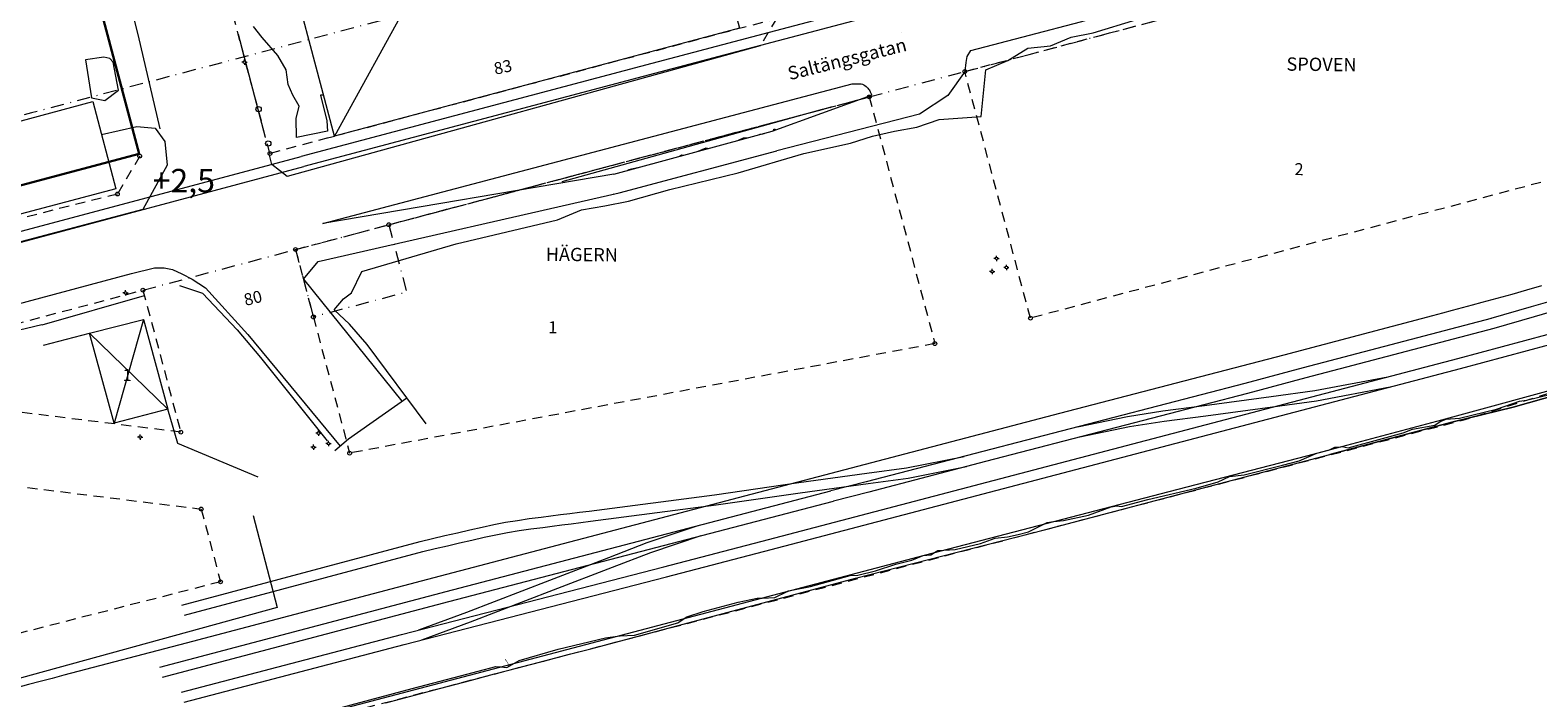
# Model space of a CAD drawing. Units: inches. Extents: x 132342 to 133354, y 6497440 to 6498229.
# Drawn here: x 132880 to 133106, y 6497754 to 6497854 of the extents above; entities that cross this region are included whole.
import ezdxf
from ezdxf.enums import TextEntityAlignment as Align

# ---------------------------------------------------------------- set-up
doc = ezdxf.new("R2010")
doc.units = ezdxf.units.IN
doc.header["$MEASUREMENT"] = 0
for name, pattern in [('DGN Style 2', [2.5, 1.5, -1]), ('DGN Style 4', [4.0024999999999995, 2, -1, 0.0025, -1]), ('Staket', [27, 3, 13, -11]), ('Stodmur', [16, 1, 8, 7]), ('Vagracke', [16, 1, 8, 7])]:
    doc.linetypes.add(name, pattern=pattern)
for name, color, linetype, lineweight in [('adresser', 218, 'Continuous', 0), ('allmbyggn_fasad', 1, 'Continuous', 0), ('belysningstolpe', 30, 'Continuous', 0), ('byggnadssymboler', 18, 'Continuous', 0), ('fastighetsbeteckning', 96, 'Continuous', 0), ('flaggstång', 17, 'Continuous', 0), ('fundament', 250, 'Continuous', 0), ('gatunamn_tx', 251, 'Continuous', 0), ('GI_strandskydd', 8, 'DGN Style 4', 0), ('gränspunkter_bas', 1, 'Continuous', 0), ('hojdkurva_1m_NH', 36, 'Continuous', 0), ('järnväg', 250, 'Continuous', 0), ('kajkant', 96, 'Stodmur', 0), ('klm_kvarttraktgr', 20, 'DGN Style 2', 0), ('kvartersnamn', 96, 'Continuous', 0), ('mur', 156, 'Continuous', 0), ('Ny fastighetsgräns', 160, 'Continuous', 30), ('Nya uppskattade höjder gata', 92, 'Continuous', 20), ('planområdesgr', 190, 'DGN Style 2', 0), ('specialområdesgr', 251, 'DGN Style 4', 0), ('staket', 250, 'Staket', 0), ('traktnamn', 5, 'Continuous', 0), ('uthus_fasad', 17, 'Continuous', 0), ('vag_inom_kvarter', 16, 'DGN Style 2', 0), ('vattendrag', 171, 'Continuous', 0), ('vägkant', 36, 'Continuous', 0), ('vägräcke', 137, 'Vagracke', 0)]:
    doc.layers.add(name, color=color, linetype=linetype, lineweight=lineweight)
doc.styles.add('Style-font1', font='font1.shx')

msp = doc.modelspace()

# ---------------------------------------------------------------- linework, layer by layer
at = {"layer": 'adresser', "linetype": 'Continuous', "lineweight": 0}
for p, q in [((132950.3636479621, 6497849.215601938, 6500000), (132950.3633651273, 6497849.215601938, 6500000)), ((132912.8215596022, 6497814.521077345, 6500000), (132912.8212767675, 6497814.521077345, 6500000))]:
    msp.add_line(p, q, dxfattribs=at)
at = {"layer": 'allmbyggn_fasad', "linetype": 'Continuous', "lineweight": 0}
for points in [[(132969.5486717689, 6497917.96984023, 2.068244740962982), (132986.4268255131, 6497854.34464477, 1.707815989494324), (132925.5935813999, 6497838.13871775, 1.940493016242981), (132908.651442486, 6497901.86258235, 2.2030346596241), (132969.5486717689, 6497917.96984023, 2.068244740962982)], [(132888.7869967699, 6497808.5398716, 1.520788913011551), (132896.920314836, 6497810.56689354, 1.367802145957947), (132900.565205157, 6497797.0916383, 1.206662618160248), (132892.4853153739, 6497795.009061633, 1.420095861434937), (132888.7869967699, 6497808.5398716, 1.520788913011551)]]:
    msp.add_polyline3d(points, dxfattribs=at)
at = {"layer": 'belysningstolpe', "linetype": 'Continuous', "lineweight": 0}
for p, q in [((132911.8788011949, 6497849.24888586, 6500001.812665218), (132911.6788011949, 6497849.24888586, 6500001.812665218)), ((132912.0788011949, 6497849.44888586, 6500001.812665218), (132912.0788011949, 6497849.648885859, 6500001.812665218)), ((132912.0788011949, 6497849.04888586, 6500001.812665218), (132912.0788011949, 6497848.848885859, 6500001.812665218)), ((132912.2788011949, 6497849.24888586, 6500001.812665218), (132912.4788011949, 6497849.24888586, 6500001.812665218)), ((133024.841144901, 6497819.763038299, 6500001.385283148), (133024.641144901, 6497819.763038299, 6500001.385283148)), ((133025.041144901, 6497819.963038298, 6500001.385283148), (133025.041144901, 6497820.163038298, 6500001.385283148)), ((133025.041144901, 6497819.563038299, 6500001.385283148), (133025.041144901, 6497819.363038299, 6500001.385283148)), ((133025.2411449011, 6497819.763038299, 6500001.385283148), (133025.441144901, 6497819.763038299, 6500001.385283148)), ((133024.216542428, 6497817.77240847, 6500001.36318538), (133024.016542428, 6497817.77240847, 6500001.36318538)), ((133024.416542428, 6497817.972408471, 6500001.36318538), (133024.416542428, 6497818.172408469, 6500001.36318538)), ((133024.416542428, 6497817.572408469, 6500001.36318538), (133024.416542428, 6497817.372408469, 6500001.36318538)), ((133024.616542428, 6497817.77240847, 6500001.36318538), (133024.816542428, 6497817.77240847, 6500001.36318538)), ((133026.330099299, 6497818.397589742, 6500001.374837937), (133026.130099299, 6497818.397589742, 6500001.374837937)), ((133026.530099299, 6497818.597589741, 6500001.374837937), (133026.530099299, 6497818.797589741, 6500001.374837937)), ((133026.530099299, 6497818.197589741, 6500001.374837937), (133026.530099299, 6497817.997589741, 6500001.374837937)), ((133026.730099299, 6497818.397589742, 6500001.374837937), (133026.9300992989, 6497818.397589742, 6500001.374837937)), ((132894.1994751999, 6497814.761188501, 6500001.470705743), (132894.1994751999, 6497814.961188502, 6500001.470705743)), ((132893.9994751999, 6497814.561188501, 6500001.470705743), (132893.7994752, 6497814.561188501, 6500001.470705743)), ((132894.1994751999, 6497814.361188501, 6500001.470705743), (132894.1994751999, 6497814.161188504, 6500001.470705743)), ((132894.3994751999, 6497814.561188501, 6500001.470705743), (132894.5994751999, 6497814.561188501, 6500001.470705743)), ((132896.206988219, 6497792.92843762, 6500001.144366764), (132896.006988219, 6497792.92843762, 6500001.144366764)), ((132896.406988219, 6497793.128437621, 6500001.144366764), (132896.406988219, 6497793.32843762, 6500001.144366764)), ((132896.406988219, 6497792.72843762, 6500001.144366764), (132896.406988219, 6497792.52843762, 6500001.144366764)), ((132896.606988219, 6497792.92843762, 6500001.144366764), (132896.806988219, 6497792.92843762, 6500001.144366764)), ((132923.0041838379, 6497793.50748848, 6500001.038353211), (132922.8041838379, 6497793.50748848, 6500001.038353211)), ((132923.2041838379, 6497793.70748848, 6500001.038353211), (132923.2041838379, 6497793.907488481, 6500001.038353211)), ((132923.2041838379, 6497793.30748848, 6500001.038353211), (132923.2041838379, 6497793.107488479, 6500001.038353211)), ((132923.4041838379, 6497793.50748848, 6500001.038353211), (132923.6041838379, 6497793.50748848, 6500001.038353211)), ((132924.7049567959, 6497792.130908548, 6500001.036775362), (132924.7049567959, 6497792.330908548, 6500001.036775362)), ((132922.265213717, 6497791.385034831, 6500001.030177004), (132922.065213717, 6497791.385034831, 6500001.030177004)), ((132922.465213717, 6497791.585034831, 6500001.030177004), (132922.465213717, 6497791.785034833, 6500001.030177004)), ((132922.465213717, 6497791.185034831, 6500001.030177004), (132922.465213717, 6497790.985034831, 6500001.030177004)), ((132922.665213717, 6497791.385034831, 6500001.030177004), (132922.865213717, 6497791.385034831, 6500001.030177004)), ((132924.5049567959, 6497791.930908549, 6500001.036775362), (132924.3049567959, 6497791.930908549, 6500001.036775362)), ((132924.7049567959, 6497791.730908548, 6500001.036775362), (132924.7049567959, 6497791.530908548, 6500001.036775362)), ((132924.9049567959, 6497791.930908549, 6500001.036775362), (132925.1049567959, 6497791.930908549, 6500001.036775362))]:
    msp.add_line(p, q, dxfattribs=at)
for centre in [(132912.0788011949, 6497849.24888586, 6500001.812665218), (133025.041144901, 6497819.763038299, 6500001.385283148), (133024.416542428, 6497817.77240847, 6500001.36318538), (133026.530099299, 6497818.397589742, 6500001.374837937), (132894.1994751999, 6497814.561188501, 6500001.470705743), (132896.406988219, 6497792.92843762, 6500001.144366764), (132923.2041838379, 6497793.50748848, 6500001.038353211), (132924.7049567959, 6497791.930908549, 6500001.036775362), (132922.465213717, 6497791.385034831, 6500001.030177004)]:
    msp.add_circle(centre, 0.2, dxfattribs=at)
at = {"layer": 'byggnadssymboler', "linetype": 'Continuous', "lineweight": 0}
for p, q in [((132969.5486717689, 6497917.96984023, 2.068244740962982), (132925.5935813999, 6497838.13871775, 1.940493016242981)), ((132896.920314836, 6497810.56689354, 1.367802145957947), (132892.4853153739, 6497795.009061633, 1.420095861434937)), ((132888.7869967699, 6497808.5398716, 1.520788913011551), (132900.565205157, 6497797.0916383, 1.206662618160248))]:
    msp.add_line(p, q, dxfattribs=at)
at = {"layer": 'fastighetsbeteckning', "linetype": 'Continuous', "lineweight": 0}
for p, q in [((133070.0233484523, 6497833.906937579, 6500000), (133070.0230656176, 6497833.906937579, 6500000)), ((132957.9362021043, 6497810.152311888, 6500000), (132957.9359192696, 6497810.152311888, 6500000)), ((132894.0184729361, 6497802.971981565, 6500000), (132894.0181901014, 6497802.971981565, 6500000))]:
    msp.add_line(p, q, dxfattribs=at)
at = {"layer": 'flaggstång', "linetype": 'Continuous', "lineweight": 0}
for centre in [(132914.2003815229, 6497842.171537969, 6500002.094316148), (132915.6537054169, 6497837.02104169, 6500002.094316148)]:
    msp.add_circle(centre, 0.4, dxfattribs=at)
at = {"layer": 'fundament', "linetype": 'Continuous', "lineweight": 0}
for p, q in [((132967.5437686059, 6497832.42711505, 1.862973874330521), (132991.3616760979, 6497838.857764022, 1.862973874330521)), ((132968.354471612, 6497829.59368897, 1.862973874330521), (132992.0704546709, 6497835.89651433, 1.862973874330521))]:
    msp.add_line(p, q, dxfattribs=at)
at = {"layer": 'gatunamn_tx', "linetype": 'Continuous', "lineweight": 0}
msp.add_line((133010.7895629473, 6497853.741675757, 6500000), (133010.7892801125, 6497853.741675757, 6500000), dxfattribs=at)
at = {"layer": 'GI_strandskydd', "lineweight": 0, "flags": 128}
msp.add_lwpolyline([(133201.4184885001, 6498034.48654), (133193.5488065, 6498002.7404), (133190.5544005001, 6497992.31838), (133185.7121445, 6497982.17652), (133170.3769579999, 6497957.76146), (133166.3761405001, 6497953.02084), (133154.307648, 6497938.74798), (133133.3465520001, 6497921.03432), (133111.8410704999, 6497906.99164), (133095.5407474999, 6497899.620100001), (133053.0988715, 6497886.9177), (132940.5310880001, 6497857.5621), (132940.2506085, 6497857.492060003), (132880.089629, 6497841.60896), (132849.8977284999, 6497833.667240003), (132841.5248725, 6497831.06658), (132825.3318010001, 6497825.24544), (132813.7582275, 6497820.244720003), (132792.3516789999, 6497809.34262), (132786.9650374999, 6497806.3819), (132758.9179130001, 6497789.84872), (132758.8849565001, 6497789.81846), (132694.5003380001, 6497751.87106), (132693.8074260001, 6497751.46102), (132607.8761145, 6497699.85106), (132579.127823, 6497683.47768), (132546.2632709999, 6497677.77656), (132488.8079630001, 6497668.96478), (132341.6713088393, 6497651.837538839)], dxfattribs=at)
at = {"layer": 'gränspunkter_bas', "linetype": 'Continuous', "lineweight": 0}
for centre in [(133020.2940540409, 6497847.83331247, 6500000), (133005.938958015, 6497844.01652224, 6500000), (132896.3441309609, 6497835.126909209, 6500000), (132915.9011166651, 6497835.52378575, 6500000), (132892.9900914891, 6497829.429330441, 6500000), (132933.753239358, 6497824.81480455, 6500000), (132919.7390927589, 6497821.088493499, 6500000), (132896.830067636, 6497814.994017222, 6500000), (132922.431543216, 6497810.961227389, 6500000), (133030.14848739, 6497810.775861821, 6500000), (133015.7983499971, 6497806.955019681, 6500000), (132902.5067570119, 6497793.65342181, 6500000), (132927.8733220251, 6497790.501098549, 6500000), (132905.577548702, 6497782.10618379, 6500000), (132908.4866450939, 6497771.169643471, 6500000)]:
    msp.add_circle(centre, 0.2850000000000001, dxfattribs=at)
at = {"layer": 'hojdkurva_1m_NH', "linetype": 'Continuous', "lineweight": 0, "flags": 128}
for points, elevation in [([(132923.9666476698, 6497844.257906376), (132923.516956522, 6497844.262173912), (132924.449646107, 6497840.41481092), (132924.541627907, 6497838.849069773), (132919.8930769229, 6497837.93769231), (132919.85, 6497840.77666667), (132920.2925, 6497842.6375), (132919.345815037, 6497844.276284), (132918.640625, 6497845.883125), (132918.317272727, 6497848.09090909), (132917.065, 6497850.25), (132914.758571429, 6497852.931428572), (132913.421194196, 6497854.60417969)], 2), ([(132986.3093428128, 6497837.493673501), (132987.0356394019, 6497837.87878728), (132987.817281069, 6497837.900805049)], 2), ([(132989.4238000367, 6497838.334552622), (132989.4740625, 6497838.395937501), (132989.631, 6497838.441000002), (132989.9654890275, 6497838.480804417)], 2), ([(132990.108713212, 6497838.519473828), (132990.113428571, 6497838.52285714), (132990.1248052332, 6497838.52381855)], 2), ([(132991.5415642724, 6497838.922747406), (132991.605162761, 6497839.146223963), (132991.7363600001, 6497839.187315563), (132991.8763507958, 6497839.043686773)], 2), ([(132977.3135060427, 6497835.064867842), (132977.76798984, 6497835.29368023), (132977.9894040317, 6497835.247355019)], 2), ([(132980.2272080061, 6497835.851544611), (132980.2329411759, 6497835.85352941), (132981.435364311, 6497836.345207871), (132981.7491211453, 6497836.262449271)], 2), ([(132969.7425627577, 6497833.020772295), (132969.759661803, 6497833.10783502), (132971.155333333, 6497833.406), (132971.1762586169, 6497833.407858978)], 2), ([(132973.2006942456, 6497833.954440784), (132973.2788571429, 6497833.98285714), (132973.3240313468, 6497833.987740838)], 2), ([(132967.5416228418, 6497829.408889633), (132967.464061765, 6497829.35338072), (132967.4497264054, 6497829.387997185)], 2), ([(133076.787899004, 6497791.477033681), (133076.9561923521, 6497791.495369932), (133077.8965393751, 6497791.30583375), (133083.040687969, 6497792.68548723), (133086.120725472, 6497793.54107825), (133087.537982919, 6497794.09838504), (133090.918302793, 6497794.7296748), (133091.714367445, 6497795.28059682), (133092.5985128391, 6497795.62995289), (133094.5878148539, 6497795.74503371), (133100.155137435, 6497797.12032413), (133103.614433064, 6497798.3366209), (133104.6592966471, 6497798.44451038), (133108.3671346779, 6497799.36285886), (133110.449082479, 6497800), (133119.4054908421, 6497802.74094106), (133121.118373692, 6497803.33764426), (133123.4305606389, 6497805.02674855), (133123.994585731, 6497805.064014853), (133124.948133888, 6497804.72523646), (133127.1311072059, 6497805.4576203), (133128.2114972141, 6497806.106153406)], 1), ([(133033.672555552, 6497780.225262308), (133035.1174861081, 6497780.39430398), (133038.868337899, 6497781.198038241), (133042.2686174419, 6497782.45473072), (133043.14027192, 6497782.57759381), (133043.814452955, 6497782.473534283), (133047.7998270681, 6497783.51912449), (133055.0570228629, 6497785.26224965), (133058.3352903161, 6497786.17807579), (133060.0475408771, 6497786.99687857), (133062.2530863371, 6497787.23001639), (133068.0170245359, 6497788.69276603), (133070.5235262499, 6497789.3547225), (133073.175986084, 6497790.51155413), (133074.9096794369, 6497790.95118816), (133075.0770701552, 6497791.02504879)], 1), ([(133075.0770701552, 6497791.02504879), (133075.876314424, 6497791.37771281), (133076.787899004, 6497791.477033681)], 1), ([(133017.1521574197, 6497775.932482397), (133018.840565841, 6497776.04181174), (133022.663076606, 6497776.9300466), (133024.8538022211, 6497777.72609956), (133026.7051546371, 6497777.9258817), (133028.322964098, 6497778.29101312), (133029.8823621099, 6497778.692484199), (133032.0674269819, 6497779.808174075)], 1), ([(133032.0674269819, 6497779.808174075), (133032.6499983299, 6497780.105633873), (133033.672555552, 6497780.225262308)], 1), ([(132994.2888701551, 6497769.916133827), (132997.093362303, 6497770.45971688), (133003.0512854581, 6497772.14256334), (133004.2183929951, 6497772.15305126), (133006.8692537191, 6497772.84098898), (133009.917424998, 6497773.81763413), (133012.344975662, 6497774.44261336), (133014.027521663, 6497775.10825284), (133015.2015654781, 6497775.23206902), (133015.7225848642, 6497775.56101191)], 1), ([(133015.7225848642, 6497775.56101191), (133016.2148289449, 6497775.87178766), (133017.1521574197, 6497775.932482397)], 1), ([(132989.8265771143, 6497768.739739456), (132991.731194232, 6497768.7998821), (132993.6169237013, 6497769.738988576)], 1), ([(132993.6169237013, 6497769.738988576), (132993.771123472, 6497769.81578114), (132994.2888701551, 6497769.916133827)], 1), ([(132978.1261038578, 6497765.655143544), (132978.5075911281, 6497765.91327911), (132980.989017699, 6497766.71781856), (132986.250328265, 6497768.12748554), (132989.094943152, 6497768.71663644), (132989.8265771143, 6497768.739739456)], 1), ([(132968.1123079276, 6497763.015206398), (132968.5262627201, 6497763.07283782), (132970.6486135001, 6497763.15692287), (132977.174069196, 6497765.010943791), (132978.1261038578, 6497765.655143544)], 1), ([(132952.6384642513, 6497758.941050142), (132953.343391866, 6497759.33587732), (132959.222541492, 6497761.04986634), (132966.3076151281, 6497762.76395429), (132968.1123079276, 6497763.015206398)], 1), ([(132923.89909933, 6497751.379830027), (132924.9393015449, 6497751.8701067), (132928.110779434, 6497752.69347968), (132937.2564713969, 6497755.16741149), (132944.525256135, 6497757.0736941), (132949.833306839, 6497758.45032075), (132950.5339876924, 6497758.387370179)], 1), ([(132950.5339876924, 6497758.387370179), (132951.4956625061, 6497758.30097139), (132952.6384642513, 6497758.941050142)], 1)]:
    msp.add_lwpolyline(points, dxfattribs=dict(at, elevation=elevation))
at = {"layer": 'järnväg', "linetype": 'Continuous', "lineweight": 0}
for p, q in [((132841.5530078721, 6497813.9723147, 1.377715533256531), (132920.5774045119, 6497835.04743144, 1.789228783607483)), ((132841.9554480481, 6497812.46508993, 1.36340895819664), (132920.979844625, 6497833.5402068, 1.665767326354981)), ((132902.6479815331, 6497767.64783963, 1.402260545969009), (132938.4568750291, 6497777.253136413, 1.11727703332901)), ((132903.060452142, 6497766.14351142, 1.402419971466065), (132938.861325433, 6497775.74689107, 1.134000453233719))]:
    msp.add_line(p, q, dxfattribs=at)
at = {"layer": 'järnväg', "linetype": 'Continuous', "lineweight": 0, "extrusion": (-0.2405038955056587, 0.9090814503752404, 0.340189348496176), "elevation": 5875093.999153869, "flags": 128}
msp.add_lwpolyline([(-1790508.482430308, -2125408.474522282), (-1790446.329701471, -2125408.532642694), (-1790426.366406809, -2125408.637514717), (-1790373.60266541, -2125408.437486113)], dxfattribs=at)
at = {"layer": 'järnväg', "linetype": 'Continuous', "lineweight": 0, "extrusion": (-0.2269742069994534, 0.8566219352637157, 0.4633374249745167), "elevation": 5536017.879514822, "flags": 128}
msp.add_lwpolyline([(-1792885.971275395, -2894487.478221451), (-1792823.81662812, -2894487.562340335), (-1792803.855278979, -2894487.665337857), (-1792751.093709503, -2894487.562742423)], dxfattribs=at)
at = {"layer": 'järnväg', "linetype": 'Continuous', "lineweight": 0, "extrusion": (-0.01859296971141899, 0.12420708923979, 0.9920821036889482), "elevation": 804599.6730010944, "flags": 128}
msp.add_lwpolyline([(-1093497.15758768, -6355770.317337631), (-1093503.139742868, -6355770.220631132), (-1093511.989303257, -6355770.641698427)], dxfattribs=at)
at = {"layer": 'järnväg', "linetype": 'Continuous', "lineweight": 0, "extrusion": (-0.01418769703965658, 0.09252567245191438, 0.9956092150989927), "elevation": 599326.3354936843, "flags": 128}
msp.add_lwpolyline([(-1116315.530597451, -6374445.900297341), (-1116321.554951676, -6374445.782640325), (-1116330.481233672, -6374446.172396982)], dxfattribs=at)
at = {"layer": 'järnväg', "linetype": 'Continuous', "lineweight": 0, "extrusion": (-0.2489043815653178, 0.9498189878744181, 0.189447879668268), "elevation": 6138615.343174152, "flags": 128}
msp.add_lwpolyline([(-1775707.539612711, -1184394.519615227), (-1775752.050839865, -1184394.935895843), (-1775811.759380293, -1184394.759990813)], dxfattribs=at)
at = {"layer": 'järnväg', "linetype": 'Continuous', "lineweight": 0, "extrusion": (-0.2476637087953071, 0.9450687200773772, 0.2133255767062672), "elevation": 6107912.643750498, "flags": 128}
msp.add_lwpolyline([(-1775733.265791744, -1333671.988667453), (-1775777.784298755, -1333672.357893231), (-1775837.477051781, -1333672.196442737)], dxfattribs=at)
at = {"layer": 'järnväg', "linetype": 'Continuous', "lineweight": 0, "extrusion": (-0.1971628410856244, 0.7663260594807948, 0.611450067181027), "elevation": 4953196.139826823, "flags": 128}
msp.add_lwpolyline([(-1747746.974451766, -3827493.486861211), (-1747781.149057524, -3827493.784958661), (-1747821.844829207, -3827493.776440501)], dxfattribs=at)
at = {"layer": 'järnväg', "linetype": 'Continuous', "lineweight": 0, "extrusion": (-0.1868653130839371, 0.725639051526828, 0.6622154646829743), "elevation": 4690189.403305537, "flags": 128}
msp.add_lwpolyline([(-1749126.813176341, -4145013.525107645), (-1749160.988787202, -4145013.788585319), (-1749201.680434288, -4145013.767281783)], dxfattribs=at)
at = {"layer": 'järnväg', "linetype": 'Continuous', "lineweight": 0}
for points in [[(133159.933693346, 6497838.0955803, 1.123217178106308), (133153.4057892871, 6497833.58585903, 1.140253994464874), (133147.6808640699, 6497830.13488359, 1.145011991262436), (133140.9899701481, 6497826.40088018, 1.198800153017044), (133135.4528369739, 6497823.70299598, 1.280890194416046), (133127.2239735279, 6497819.88188514, 1.402332981348038), (133119.8890083301, 6497817.01457593, 1.409615837097168), (133113.414863306, 6497814.80339745, 1.462229625701904), (133105.3716886489, 6497812.49943239, 1.548591634273529), (133099.309210639, 6497810.738018213, 1.461522739171982)], [(133160.8204703309, 6497836.812359513, 1.129440535545349), (133154.2532793069, 6497832.27504312, 1.146253941059113), (133148.4639549799, 6497828.78573166, 1.151063679695129), (133141.7127133739, 6497825.01835056, 1.19318156003952), (133136.1233147061, 6497822.29500548, 1.276046442985535), (133127.838175678, 6497818.44747516, 1.398320598840713), (133120.425894856, 6497815.549963771, 1.402554440736771), (133113.8825060549, 6497813.31549998, 1.442661865711212), (133105.804219882, 6497811.00089736, 1.489017049789429), (133099.744752027, 6497809.2404521, 1.400459627151489)], [(133106.9206238999, 6497815.63429288, 1.569475841999054), (133104.6949919591, 6497814.97270943, 1.598380647182465), (133102.462176383, 6497814.33523352, 1.612710464477539), (133100.223855191, 6497813.7171744, 1.57913742518425), (133097.9817064121, 6497813.113841353, 1.560393379211426), (133096.4961501651, 6497812.71817899, 1.549281122446061), (133095.0105939121, 6497812.322516621, 1.538168865919114), (133093.5250376611, 6497811.926854273, 1.527056609392166), (133092.039481406, 6497811.531191923, 1.515944353342056), (133090.553925149, 6497811.13552955, 1.504832096338272)], [(133090.553925149, 6497811.13552955, 1.504832096338272), (133068.2279764619, 6497805.239036, 1.691327992916107), (133034.505774996, 6497796.46520937, 1.31004993724823), (132993.08865976, 6497785.60482636, 1.360038150548935), (132939.5939517989, 6497771.54713753, 1.18262235379219), (132903.3143354781, 6497761.97070715, 1.308026359796524), (132884.945570688, 6497757.139356312, 1.36562094950676)], [(132975.0859147191, 6497773.42037631, 1.283767184257507), (132990.8249435911, 6497777.5148754, 1.362873649597168), (133094.3660040519, 6497804.74085319, 1.317649089097977), (133107.774666224, 6497808.32641598, 1.387156706094742), (133112.9614980421, 6497809.73886581, 1.427227671861649), (133119.629512182, 6497811.7430316, 1.375335566520691)], [(132975.479334784, 6497771.9112449, 1.30043852853775), (132991.2203635199, 6497776.00572334, 1.364476493120194), (133094.766444262, 6497803.233649472, 1.331042505741119), (133108.181126724, 6497806.82115014, 1.327210189342499), (133113.391019125, 6497808.23936187, 1.404522472858429), (133120.0790940349, 6497810.24932057, 1.367737663984299)], [(133099.346322041, 6497810.74863508, 1.46182954454422), (133071.1281484461, 6497803.30797691, 1.645647295713425), (133062.3607598381, 6497800.98649633, 1.596164218664169), (133022.9851863251, 6497790.75003944, 1.326411524534225), (133005.485119304, 6497786.175721982, 1.371501127004623), (133000.159926009, 6497784.825704672, 1.367933267593384)], [(133099.744752027, 6497809.2404521, 1.400459627151489), (133071.5275783939, 6497801.79978356, 1.61613040137291), (133062.7571899769, 6497799.47833398, 1.584935488700867), (133023.3796062861, 6497789.24089776, 1.333451136350632), (133005.8745292511, 6497784.66563203, 1.373293417692184), (133000.5443155961, 6497783.313666523, 1.369927308797836)], [(132882.5057926841, 6497740.529856183, 1.344522600173951), (132916.4331643601, 6497749.41557028, 0.8914139323234558), (132962.406251955, 6497761.51091879, 0.8201405704021454), (133014.2177627401, 6497775.16998803, 0.8740250103473663), (133050.9721288271, 6497784.72050873, 0.9003789834976198), (133071.6659072969, 6497790.12385164, 0.8547363758087159), (133091.956224525, 6497795.48436264, 0.7831658465862275), (133112.6871110611, 6497801.18833447, 0.8325393016338348)], [(133037.230089736, 6497794.45196436, 1.379287196159363), (133044.7466591139, 6497796.02234112, 1.388635817766189), (133050.0314282861, 6497796.84775357, 1.460477008342743), (133056.3131358261, 6497797.66286127, 1.508496090888977), (133066.292671699, 6497799.02577196, 1.601849920272827), (133072.867970819, 6497799.89684749, 1.573282071352005), (133083.8549688699, 6497801.977375923, 1.340097125291824)], [(133037.5803987131, 6497792.932278173, 1.366401319742203), (133045.025796773, 6497794.48638987, 1.375987171888351), (133050.2514662321, 6497795.30241278, 1.457183846235275), (133056.5181540251, 6497796.11567564, 1.495143401384354), (133066.4997001059, 6497797.47956562, 1.572946076154709), (133073.1150484271, 6497798.355227412, 1.544191422939301), (133084.1902270679, 6497800.45284516, 1.352841404438019)], [(132938.4568750291, 6497777.253136413, 1.11727703332901), (132940.323200779, 6497777.68286475, 1.105445204019547), (132942.1895265231, 6497778.11259309, 1.09373868560791), (132944.0558522651, 6497778.54232143, 1.08208314538002), (132945.9221780031, 6497778.97204976, 1.070427605390549), (132947.7885037379, 6497779.4017781, 1.058772065162659), (132949.5464813449, 6497779.7797468, 1.048119686126709), (132951.314299617, 6497780.11145988, 1.109120834827423), (132953.0896178241, 6497780.40403239, 1.213539298534393), (132954.8700952301, 6497780.66457939, 1.238892894506455), (132956.653391087, 6497780.90021591, 1.247194301843643), (132958.0923364351, 6497781.08215092, 1.254214400529861), (132959.53128178, 6497781.26408593, 1.26123449921608), (132960.970227123, 6497781.44602093, 1.268254598140717), (132962.4091724651, 6497781.62795595, 1.275274696826935), (132963.8481178041, 6497781.809890963, 1.280836345672608), (132982.707323694, 6497784.26306931, 1.269681686162949), (132995.3568944559, 6497786.10140343, 1.36218648147583), (133005.5829014881, 6497787.50876874, 1.379737215518951)], [(132964.043126327, 6497780.26180863, 1.27489687371254), (132982.9193518331, 6497782.71681116, 1.284830275058746), (132995.5749325521, 6497784.55608323, 1.36405633354187), (133005.7949296169, 6497785.96251063, 1.371810081720352)], [(132938.264387342, 6497763.951552132, 1.265080417394638), (132945.4905206101, 6497766.641979513, 1.222064064502716), (132957.9424090951, 6497771.41448369, 1.4022667491436), (132966.8141823521, 6497774.83693333, 1.212114344120026), (132972.5864955671, 6497777.0673673, 1.22687114906311), (132980.24119648, 6497779.61735881, 1.283803422212601)], [(132938.861325433, 6497775.74689107, 1.134000453233719), (132940.7077888019, 6497776.17166377, 1.122473612308502), (132942.5542548931, 6497776.596421143, 1.110946948766708), (132944.4007259049, 6497777.02115881, 1.099420508146286), (132946.247204046, 6497777.44587243, 1.087894335746765), (132948.0936915209, 6497777.87055765, 1.076368476867676), (132949.836243088, 6497778.244900802, 1.065813333034515), (132951.5884909451, 6497778.57362894, 1.150890337228775), (132953.348137773, 6497778.86370999, 1.25438558459282), (132955.112886229, 6497779.12211189, 1.301785898208618), (132956.880438982, 6497779.35580256, 1.310008749246597), (132958.312976455, 6497779.537003772, 1.316994590044022), (132959.745513926, 6497779.71820498, 1.323980430841446), (132961.1780513949, 6497779.8994062, 1.330966271400452), (132962.6105888629, 6497780.08060741, 1.303458928585052), (132964.043126327, 6497780.26180863, 1.27489687371254)], [(132938.7420296331, 6497762.46355107, 1.272109650850296), (132946.0414581151, 6497765.18222212, 1.233491433858871), (132958.5013770981, 6497769.95764342, 1.386554510593414), (132967.375160558, 6497773.381072341, 1.19979207611084), (132973.114341444, 6497775.59884822, 1.244804608821869), (132980.6877579579, 6497778.12167872, 1.30089922952652)], [(132884.945570688, 6497757.139356312, 1.36562094950676), (132883.172242362, 6497756.67130473, 1.398050319194794), (132881.398920048, 6497756.203231553, 1.443152769565582), (132879.6256028359, 6497755.73513848, 1.488254930496216), (132877.8522897849, 6497755.26702719, 1.533015476703644), (132876.078979969, 6497754.7988994, 1.545910116910934), (132873.8339103489, 6497754.173380393, 1.529120311975479), (132871.604190028, 6497753.49533379, 1.512150284767151)]]:
    msp.add_polyline3d(points, dxfattribs=at)
at = {"layer": 'kajkant', "lineweight": 0, "flags": 128}
for points, elevation in [([(133075.1106375451, 6497790.27625368), (133093.6553804269, 6497795.20178811), (133102.690625562, 6497797.41149531), (133114.519584245, 6497800.74237496), (133124.142689595, 6497804.09705514), (133131.8429525399, 6497806.99158991), (133139.0662191291, 6497810.08206327), (133144.7486455541, 6497812.51743451), (133150.9149929631, 6497815.42682429), (133156.408418143, 6497818.15316148), (133161.518856672, 6497820.8824573), (133166.822257421, 6497823.80076675), (133171.93468031, 6497826.72205024), (133176.605916034, 6497829.72389726)], 0.4000019281932286), ([(132964.0862, 6497761.1318), (133003.8814808309, 6497771.70467376), (133032.2432414961, 6497779.007843313), (133059.541516743, 6497786.17199857), (133075.1106375451, 6497790.27625368)], 0.4)]:
    msp.add_lwpolyline(points, dxfattribs=dict(at, elevation=elevation))
at = {"layer": 'kajkant', "lineweight": 0}
msp.add_polyline3d([(132933.2947999999, 6497753.0015, 1.314), (132937.0890999999, 6497754.0016, 1.306), (132941.5925, 6497755.2113, 1.322), (132945.9705, 6497756.3374, 1.322), (132949.6317999999, 6497757.3289, 1.317), (132953.1317999999, 6497758.2653, 1.313), (132957.126, 6497759.308, 1.302), (132961.1175, 6497760.3514, 1.287), (132964.0862, 6497761.1318, 1.284)], dxfattribs=at)
at = {"layer": 'klm_kvarttraktgr', "lineweight": 0}
for p, q in [((132876.6303993039, 6497909.25487235), (132896.3441309609, 6497835.12690921)), ((132915.9011166651, 6497835.52378575), (132897.265395694, 6497905.58442947)), ((133020.2940540409, 6497847.83331247), (133120.992400305, 6497874.61564555)), ((133016.4520479591, 6497862.26564492), (132915.9011166651, 6497835.52378575)), ((133030.14848739, 6497810.77586182), (133020.2940540409, 6497847.83331247)), ((132933.753239358, 6497824.81480455), (133005.938958015, 6497844.01652224)), ((133005.938958015, 6497844.01652224), (133015.7983499971, 6497806.95501968)), ((132896.3441309609, 6497835.12690921), (132892.9900914891, 6497829.42933044)), ((133116.4957266681, 6497833.74036709), (133030.14848739, 6497810.77586182)), ((132892.9900914891, 6497829.42933044), (132826.612250674, 6497812.7066867)), ((132919.7390927589, 6497821.0884935), (132933.753239358, 6497824.81480455)), ((132919.7390927589, 6497821.0884935), (132922.431543216, 6497810.96122739)), ((132858.1269396601, 6497804.70160631), (132896.830067636, 6497814.994017223)), ((132896.830067636, 6497814.994017223), (132902.5067570119, 6497793.65342181)), ((132922.431543216, 6497810.96122739), (132927.8733220251, 6497790.50109855)), ((133015.7983499971, 6497806.95501968), (132927.8733220251, 6497790.50109855)), ((132902.5067570119, 6497793.65342181), (132859.6536719511, 6497798.96057797)), ((132832.335994436, 6497791.17759533), (132905.577548702, 6497782.10618379)), ((132905.577548702, 6497782.10618379), (132908.4866450939, 6497771.16964347)), ((132908.4866450939, 6497771.16964347), (132842.166404789, 6497754.21439079))]:
    msp.add_line(p, q, dxfattribs=at)
at = {"layer": 'kvartersnamn', "linetype": 'Continuous', "lineweight": 0}
for p, q in [((133078.1319452503, 6497850.695292898, 6500000), (133078.1316624155, 6497850.695292898, 6500000)), ((132966.8611868601, 6497822.131613006, 6500000), (132966.8609040253, 6497822.131613006, 6500000))]:
    msp.add_line(p, q, dxfattribs=at)
at = {"layer": 'mur', "linetype": 'Continuous', "lineweight": 0}
msp.add_line((132881.8684659259, 6497806.71359571, 1.625610549926758), (132888.7869967699, 6497808.5398716, 1.520788913011551), dxfattribs=at)
at = {"layer": 'mur', "linetype": 'Continuous', "lineweight": 0, "elevation": 1.068901134729385, "flags": 128}
msp.add_lwpolyline([(132914.159102042, 6497786.90111006), (132902.0792501681, 6497791.958523213), (132900.581665802, 6497797.095881003)], dxfattribs=at)
at = {"layer": 'mur', "linetype": 'Continuous', "lineweight": 0}
for points in [[(132881.6434097371, 6497809.794831573, 1.559573395013809), (132863.535459573, 6497805.49226041, 1.39983232831955), (132844.8242589409, 6497800.56146585, 1.39983232831955), (132828.2631395299, 6497796.51236235, 1.43477291727066), (132805.6969647219, 6497790.26074277, 1.297935574769974), (132779.7354570861, 6497783.17376123, 1.012224024772644), (132766.9689187141, 6497779.47222266, 1.001357165575028), (132747.6595191989, 6497771.03586354, 0.9103272714614868)], [(132913.3675749519, 6497781.14860619, 1.390723279476166), (132916.973290633, 6497767.29614313, 1.390723279476166), (132872.5434274631, 6497755.12024143, 1.299693385362625), (132854.8304856181, 6497749.01289907, 1.311145247459412), (132845.368874711, 6497744.74409209, 1.391893285274506), (132843.482377192, 6497750.14599682, 1.266507804632187), (132836.9558275089, 6497772.70995464, 1.38161142873764), (132833.245253381, 6497785.11688141, 1.32493712091446)]]:
    msp.add_polyline3d(points, dxfattribs=at)
at = {"layer": 'Ny fastighetsgräns', "elevation": -5.050265743302611e-06, "flags": 128}
msp.add_lwpolyline([(132808.1952707547, 6497881.815388368), (132825.5056523307, 6497816.645087556), (132896.2567205369, 6497835.455591612), (132878.9310493692, 6497900.621827392), (132808.1952707548, 6497881.815388368)], dxfattribs=at)
at = {"layer": 'planområdesgr', "lineweight": 0}
msp.add_line((132858.1269396601, 6497804.70160631), (132896.830067636, 6497814.994017223), dxfattribs=at)
at = {"layer": 'planområdesgr', "lineweight": 0, "flags": 128}
msp.add_lwpolyline([(132833.6378358741, 6497718.68800497), (132886.1877260051, 6497740.70080725), (133095.4743403449, 6497795.577003299), (133133.1562511661, 6497807.3050289), (133149.2873752699, 6497814.79361982), (133159.2819562459, 6497819.8375327), (133169.9350856249, 6497825.705674113), (133182.932473129, 6497833.52366883), (133192.6126240051, 6497840.65592086), (133202.7609810259, 6497848.09634659), (133213.1638289361, 6497857.13121011), (133229.6205922589, 6497873.09779712), (133238.6711365631, 6497883.46369462), (133248.7657612491, 6497895.7678833), (133255.9454702721, 6497905.67509306), (133260.333143903, 6497912.30201805), (133264.7976565111, 6497919.68718062), (133271.629009465, 6497931.98208438), (133279.3159494181, 6497947.62028462), (133287.615114588, 6497968.4063726), (133294.534869884, 6497991.96483529), (133299.089982297, 6498013.53565682), (133301.0221229391, 6498026.79824206), (133302.752367214, 6498047.32921959), (133302.0528481391, 6498075.63463962)], dxfattribs=at)
at = {"layer": 'specialområdesgr', "lineweight": 0}
for p, q in [((133020.2940540409, 6497847.83331247), (133120.992400305, 6497874.61564555)), ((133005.938958015, 6497844.01652224), (133020.2940540409, 6497847.83331247)), ((132919.7390927589, 6497821.0884935), (133005.938958015, 6497844.01652224)), ((132933.753239358, 6497824.81480455), (133005.938958015, 6497844.01652224)), ((132896.830067636, 6497814.994017223), (132919.7390927589, 6497821.0884935)), ((132919.7390927589, 6497821.0884935), (132922.431543216, 6497810.96122739))]:
    msp.add_line(p, q, dxfattribs=at)
at = {"layer": 'specialområdesgr', "lineweight": 0, "flags": 128}
msp.add_lwpolyline([(132933.753239358, 6497824.81480455), (132936.4457000749, 6497814.688538493), (132922.431543216, 6497810.96122739)], dxfattribs=at)
at = {"layer": 'staket', "lineweight": 0}
msp.add_line((132881.6720393889, 6497809.794753769, 1.559573395013809), (132902.318921452, 6497815.70802748, 1.559573395013809), dxfattribs=at)
at = {"layer": 'staket', "lineweight": 0, "extrusion": (-0.01501245118477754, -0.008415127697652819, 0.9998518950000831), "elevation": -56673.7364752174, "flags": 128}
msp.add_lwpolyline([(132882.5140007194, 6497658.829583823), (132900.8575849077, 6497588.638398507), (132910.6418432074, 6497591.287491575)], dxfattribs=at)
at = {"layer": 'staket', "lineweight": 0}
for points in [[(132939.3751864801, 6497794.92440486, 0.9815780467987061), (132930.5238846381, 6497806.81564407, 0.9815780467987061), (132927.871189357, 6497809.88627586, 0.9815780467987061), (132925.5303785861, 6497812.011266052, 0.9815780467987061), (132926.9386696579, 6497813.696616353, 0.9815780467987061), (132928.1726020141, 6497814.58079702, 0.9815780467987061), (132929.6859358759, 6497817.76894336, 0.9815780467987061), (132943.8854315939, 6497821.92466989, 1.646371052265167), (132959.1255619359, 6497825.55591336, 1.646371052265167), (132962.7137264559, 6497827.07652148, 1.646371052265167), (132966.2183492119, 6497827.63767114, 1.646371052265167), (132969.7537648079, 6497828.3704793, 1.646371052265167), (132975.967825716, 6497830.10412462, 1.646371052265167), (132986.262299063, 6497832.592885433, 1.646371052265167), (132996.1176003389, 6497835.5024833, 1.646371052265167), (133003.1321644959, 6497837.054765483, 1.646371052265167), (133006.4204264641, 6497838.12024337, 1.646371052265167), (133009.716755955, 6497838.89429381, 1.646371052265167), (133013.0852646911, 6497839.45323842, 1.646371052265167), (133016.4523590519, 6497840.64314058, 1.646371052265167), (133022.746429775, 6497841.05841385, 1.646371052265167), (133023.4619567821, 6497848.09925849, 1.646371052265167), (133026.7568718991, 6497849.50426647, 1.646371052265167), (133029.7784059401, 6497851.32515817, 1.646371052265167), (133033.1473647039, 6497851.68334355, 1.646371052265167), (133036.256092448, 6497852.98798925, 1.646371052265167), (133039.5813579259, 6497853.64731747, 1.646371052265167), (133046.1443737331, 6497855.62561933, 1.646371052265167)], [(132902.318921452, 6497815.70802748, 1.559573395013809), (132905.793691226, 6497814.539064943, 1.331121155500412), (132910.975329097, 6497809.02387559, 1.230760792732239), (132914.480312366, 6497804.85279276, 1.159928226709366), (132925.6583405809, 6497790.90817695, 1.092387059450149), (132927.725297993, 6497792.64899761, 1.092387059450149), (132936.4801015699, 6497798.81379286, 0.9815780467987061)]]:
    msp.add_polyline3d(points, dxfattribs=at)
at = {"layer": 'traktnamn', "linetype": 'Continuous', "lineweight": 0}
msp.add_line((132967.6747274072, 6497776.347313686, 6500000), (132967.6744445724, 6497776.347313686, 6500000), dxfattribs=at)
at = {"layer": 'uthus_fasad', "linetype": 'Continuous', "lineweight": 0}
msp.add_polyline3d([(132819.745676404, 6497838.32076756, 1.790174277544022), (132863.5890375841, 6497850.1611151, 1.984672539710999), (132867.1480853331, 6497837.37877648, 1.904539217233658), (132889.2847428241, 6497843.34423006, 1.874486285448074), (132892.7603538089, 6497830.229739843, 1.844701551675797), (132826.564747133, 6497812.65817587, 1.348134229660034), (132819.745676404, 6497838.32076756, 1.790174277544022)], dxfattribs=at)
at = {"layer": 'vag_inom_kvarter', "lineweight": 0}
msp.add_line((132992.0541478651, 6497855.8290379, 1.712950151205063), (132989.5519314151, 6497851.71178559, 1.657059907674789), dxfattribs=at)
at = {"layer": 'vattendrag', "linetype": 'Continuous', "lineweight": 0, "flags": 128}
for points, elevation in [([(133176.605916034, 6497829.72389726), (133171.93468031, 6497826.72205024), (133166.822257421, 6497823.80076675), (133161.518856672, 6497820.8824573), (133156.408418143, 6497818.15316148), (133150.9149929631, 6497815.42682429), (133144.7486455541, 6497812.51743451), (133139.0662191291, 6497810.08206327), (133131.8429525399, 6497806.99158991), (133124.142689595, 6497804.09705514), (133114.519584245, 6497800.74237496), (133102.690625562, 6497797.41149531), (133093.6553804269, 6497795.20178811), (133075.1106375451, 6497790.27625368)], 0.4000019281932286), ([(132964.0862, 6497761.1318), (133003.8814808309, 6497771.70467376), (133032.2432414961, 6497779.007843313), (133059.541516743, 6497786.17199857), (133075.1106375451, 6497790.27625368)], 0.4), ([(132933.2947999999, 6497753.0015), (132937.0890999999, 6497754.0016), (132941.5925, 6497755.2113), (132945.9705, 6497756.3374), (132949.6317999999, 6497757.3289), (132953.1317999999, 6497758.2653), (132957.126, 6497759.308), (132961.1175, 6497760.3514), (132964.0862, 6497761.1318)], 0.4)]:
    msp.add_lwpolyline(points, dxfattribs=dict(at, elevation=elevation))
at = {"layer": 'vägkant', "linetype": 'Continuous', "lineweight": 0}
for p, q in [((132923.8350765929, 6497824.98085589, 1.334282405376434), (133003.355024796, 6497845.96931414, 1.446677796840668)), ((132991.3616760979, 6497838.857764022, 1.862973874330521), (133006.2964165981, 6497844.25283801, 1.459848450660706)), ((132967.5437686059, 6497832.42711505, 1.862973874330521), (132923.8350765929, 6497824.98085589, 1.334282405376434)), ((132920.922991729, 6497816.64427785, 1.22340346455574), (132935.7372564271, 6497798.29070994, 1.250000234365463))]:
    msp.add_line(p, q, dxfattribs=at)
at = {"layer": 'vägkant', "linetype": 'Continuous', "lineweight": 0, "extrusion": (0.002479942779559075, -0.004230225054547705, 0.9999879774676284), "elevation": -27155.91085252348, "flags": 128}
msp.add_lwpolyline([(132989.1388634193, 6497794.97481188), (132918.0602702923, 6497775.341903735), (132915.7968005263, 6497777.145539231), (132915.3976358994, 6497778.752599622)], dxfattribs=at)
at = {"layer": 'vägkant', "linetype": 'Continuous', "lineweight": 0, "extrusion": (-0.006818207197815209, -0.004010994912325734, 0.9999687114957254), "elevation": -26968.22492402649, "flags": 128}
msp.add_lwpolyline([(133000.2732763364, 6497790.068595232), (133000.5512800653, 6497790.06712178), (133000.829283792, 6497790.06564833), (133001.1072875208, 6497790.064174875), (133001.3852912475, 6497790.062701423), (133001.6632949774, 6497790.061227974), (133001.8592140406, 6497790.028905412), (133002.0410159686, 6497789.944117699), (133002.2116088463, 6497789.821891856), (133002.3739007621, 6497789.677254973), (133002.5307998208, 6497789.52523411), (133002.6504917218, 6497789.406940062), (133002.7627515982, 6497789.287110716), (133002.8637066048, 6497789.162523421), (133002.94948389, 6497789.029955465), (133003.0162105972, 6497788.886184169), (133003.0559063918, 6497788.77936839), (133003.0956021853, 6497788.672552621), (133003.1352979788, 6497788.56573684), (133003.1749937734, 6497788.458921073), (133003.2146895679, 6497788.352105293)], dxfattribs=at)
at = {"layer": 'vägkant', "linetype": 'Continuous', "lineweight": 0, "extrusion": (-0.01742227351082091, 0.01443753294817598, 0.9997439782404717), "elevation": 91497.88030754171, "flags": 128}
msp.add_lwpolyline([(-5087998.584120632, -4042670.857281161), (-5088002.050139487, -4042670.857281161), (-5088038.819438743, -4042642.591387242)], dxfattribs=at)
at = {"layer": 'vägkant', "linetype": 'Continuous', "lineweight": 0, "elevation": 1.157003212451935, "flags": 128}
msp.add_lwpolyline([(132906.1985440359, 6497815.32534897), (132912.6033649681, 6497808.30787896), (132926.439552506, 6497791.56612464)], dxfattribs=at)
at = {"layer": 'vägkant', "linetype": 'Continuous', "lineweight": 0}
for points in [[(132880.3723, 6497912.7481, 2.036200000047684), (132885.656, 6497893.6675, 1.819799999952316), (132890.8635999999, 6497873.8156, 1.732299999952316), (132896.0428, 6497853.3909, 1.504200000047684), (132899.3640999999, 6497839.2081, 1.4205)], [(133020.3294859691, 6497847.874948322, 1.560280111312866), (133020.4728829789, 6497849.170521953, 1.566126327753067), (133020.655246525, 6497850.075676023, 1.570571157455444), (133021.182599098, 6497850.97826417, 1.576518466234207), (133030.0220870881, 6497853.30899959, 1.632190984249115), (133037.6480633559, 6497855.30526344, 1.683449397325516), (133042.501058331, 6497856.63816024, 1.678987700462341), (133107.8230671489, 6497873.9411881, 1.509748536109924), (133121.8570777011, 6497875.49914568, 1.550217409610748)], [(132893.1287000001, 6497845.0512, 1.5635), (132892.3755999999, 6497849.2445, 1.539400000095367), (132891.8355, 6497849.7632, 1.551799999952316), (132890.9642, 6497849.9886, 1.538099999904633), (132888.19, 6497849.5922, 1.722299999952316), (132889.1102000001, 6497843.8619, 1.747900000095368), (132891.0912000001, 6497843.4743, 1.590900000095367), (132893.1287000001, 6497845.0512, 1.5635)], [(133020.3294859691, 6497847.874948322, 1.560280111312866), (133017.7329507711, 6497844.20735828, 1.598461182355881), (133013.4845912011, 6497841.41912692, 1.613709943771362), (132992.0704546709, 6497835.89651433, 1.862973874330521)], [(132890.6082281721, 6497838.35033533, 1.727834618806839), (132895.908677176, 6497839.56702689, 1.60244913816452), (132898.6563863981, 6497839.33051911, 1.60244913816452), (132900.1099544711, 6497837.29383034, 1.60244913816452), (132900.470802844, 6497833.77134457, 1.60244913816452), (132896.8184115839, 6497827.09656348, 1.573322312116623), (132827.8642703261, 6497808.86586054, 1.308029510736465), (132826.564747133, 6497812.65817587, 1.348134229660034)], [(132747.2483189459, 6497776.94661947, 0.9103272714614868), (132750.7760511611, 6497777.952702702, 1.044689076900482), (132757.7616445799, 6497779.97441292, 1.11202067732811), (132829.3278832431, 6497799.791059753, 1.267481914520264), (132859.577062551, 6497807.9967606, 1.388379052877426), (132895.1215685561, 6497817.46878334, 1.49592450594902), (132898.5438460951, 6497818.35144892, 1.482924354553223), (132900.0117556159, 6497818.33627601, 1.467858441829681), (132901.287340889, 6497818.11124614, 1.443258862257004), (132902.6629289019, 6497817.46404948, 1.417551041841507), (132904.2281601901, 6497816.62919351, 1.393718649864197), (132906.1985440359, 6497815.32534897, 1.157003212451935)]]:
    msp.add_polyline3d(points, dxfattribs=at)
at = {"layer": 'vägräcke', "lineweight": 0}
msp.add_line((132959.813841913, 6497831.330009362, 1.587904494285584), (132998.9243096531, 6497842.18361267, 1.61461941075325), dxfattribs=at)

# ---------------------------------------------------------------- texts
at = {"layer": 'adresser', "linetype": 'Continuous', "lineweight": 0, "style": 'Style-font1'}
for s, height, rotation, p in [('83', 1.798201349100561, 12.1417677231438, (132950.9000656559, 6497848.504294885)), ('80', 1.798201349100562, 13.65776418238852, (132913.348884372, 6497813.804206555))]:
    msp.add_text(s, height=height, rotation=rotation, dxfattribs=at).set_placement(p, align=Align.MIDDLE_CENTER)
at = {"layer": 'fastighetsbeteckning', "linetype": 'Continuous', "lineweight": 0, "style": 'Style-font1'}
for s, rotation, p in [('2', 359.4087886114593, (133070.5036072769, 6497833.162818342)), ('1', 359.4087891448676, (132958.3955362368, 6497809.409540353)), ('1', 359.4087944813571, (132894.4764744246, 6497802.232894897))]:
    msp.add_text(s, height=1.798201349100562, rotation=rotation, dxfattribs=at).set_placement(p, align=Align.MIDDLE_CENTER)
at = {"layer": 'gatunamn_tx', "linetype": 'Continuous', "lineweight": 0, "style": 'Style-font1'}
msp.add_text('Saltängsgatan', height=2, rotation=14.10775615328709, dxfattribs=at).set_placement((133002.6004257267, 6497849.709347198), align=Align.MIDDLE_CENTER)
at = {"layer": 'hojdkurva_1m_NH', "linetype": 'Continuous', "lineweight": 0, "style": 'Style-font1', "width": 0.5000000000000002}
msp.add_text('1', height=1.090909090909091, rotation=29.25301191030031, dxfattribs=at).set_placement((132951.8059407139, 6497758.612297517, 1), align=Align.CENTER)
at = {"layer": 'kvartersnamn', "linetype": 'Continuous', "lineweight": 0, "style": 'Style-font1'}
for s, rotation, p in [('SPOVEN', 359.4087886114593, (133073.8807274269, 6497848.901394703)), ('HÄGERN', 359.4087944811851, (132962.7580336415, 6497820.337729049))]:
    msp.add_text(s, height=2, rotation=rotation, dxfattribs=at).set_placement(p, align=Align.MIDDLE_CENTER)
at = {"layer": 'Nya uppskattade höjder gata', "linetype": 'Continuous'}
msp.add_text('+2,5', height=3.532954685389996, dxfattribs=at).set_placement((132898.2815169446, 6497829.668919037, 1.60244913816452))

doc.saveas('drawing.dxf')
